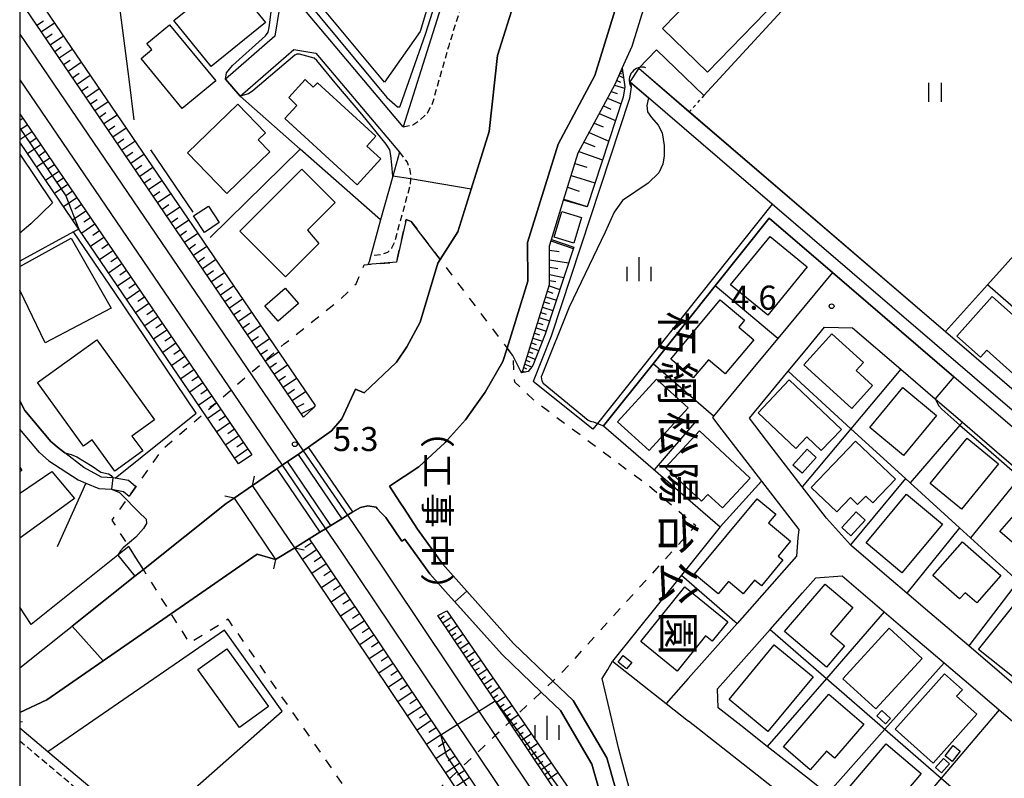
# Model space of a CAD drawing. Extents: x -4000 to -2000, y 88500 to 90000.
# Drawn here: x -4000 to -3846, y 89191 to 89309 of the extents above; entities that cross this region are included whole.
import ezdxf
from ezdxf.enums import TextEntityAlignment as Align

# ---------------------------------------------------------------- set-up
doc = ezdxf.new("R2010")
doc.units = 0
for name, pattern in [('221300', [1.5, 1, -0.5]), ('620100', [3, 1.5, -1.5]), ('630100', [1, 0.5, -0.5])]:
    doc.linetypes.add(name, pattern=pattern)
for name, color, linetype in [('2101000', 7, 'Continuous'), ('2101001', 7, 'Continuous'), ('2203000', 5, 'Continuous'), ('2203990', 5, 'Continuous'), ('2213000', 7, '221300'), ('2301000', 7, 'Continuous'), ('2401000', 7, 'Continuous'), ('3001000', 4, 'Continuous'), ('4219000', 1, 'Continuous'), ('4219990', 1, 'Continuous'), ('5101001', 4, 'Continuous'), ('5102000', 4, '510200'), ('6101110', 6, 'Continuous'), ('6101120', 6, 'Continuous'), ('6101990', 6, 'Continuous'), ('6110000', 1, '611000'), ('6130000', 3, '613000'), ('6201000', 6, '620100'), ('6301000', 3, '630100'), ('6311000', 3, 'Continuous'), ('6334000', 3, 'Continuous'), ('7102000', 6, 'Continuous'), ('7102001', 8, 'Continuous'), ('7312000', 1, 'Continuous'), ('8162000', 3, 'Continuous'), ('8181000', 7, 'Continuous'), ('999', 7, 'Continuous')]:
    doc.layers.add(name, color=color, linetype=linetype)
doc.styles.add('@PlotAnnotation', font='@MS Gothic.ttf')
doc.styles.add('PlotAnnotation', font='MS Gothic.ttf')
doc.linetypes.add('510200', pattern='A,0,-0.375,[8,dmdr.shx,S=0.375,R=0,X=0,Y=0],-0.75,[8,dmdr.shx,S=0.375,R=180,X=0,Y=0],-0.375', length=1.5)
doc.linetypes.add('611000', pattern='A,1,[3,dmdr.shx,S=0.2,R=0,X=0,Y=0],1', length=2)
doc.linetypes.add('613000', pattern='A,1,-0.75,[1,dmdr.shx,S=0.15,R=0,X=0,Y=0],-0.75,1', length=3.5)

# ---------------------------------------------------------------- blocks, each defined once
blk = doc.blocks.new('421900')
at = {"layer": '4219990'}
blk.add_arc((-0.313, 0), 0.812, 292.61986, 67.38014, dxfattribs=at)
blk = doc.blocks.new('631100')
at = {"layer": '6311000'}
for points in [[(-0.4, 0.6), (-0.4, -0.6)], [(0.4, 0.6), (0.4, -0.6)]]:
    blk.add_lwpolyline(points, dxfattribs=at)
blk = doc.blocks.new('633400')
at = {"layer": '6334000'}
for points in [[(0, -0.75), (0, 0.75)], [(-0.75, -0.75), (-0.75, 0.15)], [(0.75, -0.75), (0.75, 0.15)]]:
    blk.add_lwpolyline(points, dxfattribs=at)
blk = doc.blocks.new('731200')
at = {"layer": '7312000'}
blk.add_circle((0, 0), 0.15, dxfattribs=at)

msp = doc.modelspace()

# ---------------------------------------------------------------- linework, layer by layer
at = {"layer": '2101000', "flags": 128}
for points in [[(-3934.41, 89271.64), (-3931.67, 89275.95), (-3929.58, 89282.65), (-3926.78, 89291.65), (-3925.45, 89303.47), (-3908.4, 89357.54), (-3906.58, 89363.3), (-3900.5, 89378.85)], [(-3887.68, 89368.31), (-3891.7, 89360.44), (-3910.27, 89300.34), (-3916.01, 89289.64), (-3920.76, 89274.28), (-3920.75, 89268.27), (-3923.97, 89257.83)], [(-3906, 89301.5), (-3904.45, 89304.95), (-3887.8, 89358.86), (-3884.4, 89365.49)], [(-3920.64, 89354.29), (-3921.66, 89351.07), (-3940.18, 89292.35)], [(-3953.78, 89303.85), (-3949.81, 89299.14)], [(-3921.71, 89253.95), (-3921.48, 89254.34), (-3917.35, 89267.76), (-3917.36, 89273.77), (-3917.05, 89274.79), (-3915.15, 89280.93), (-3912.86, 89288.32), (-3907.12, 89299.02), (-3906, 89301.5)], [(-3940.77, 89288.41), (-3941.8, 89284.68), (-3943.69, 89277.83), (-3945.23, 89272.27), (-3945.5, 89271.28), (-3945.67, 89270.89)], [(-3839.64, 89240.78), (-3854.25, 89253.33), (-3873.21, 89269.61), (-3881.72, 89259.33), (-3884.62, 89255.82)], [(-3877.19, 89257.73), (-3874.43, 89261.07)], [(-3981.88, 89236.17), (-3983, 89237.14), (-3985.12, 89237.53), (-3985.45, 89237.59), (-3987.22, 89237.68), (-3989.98, 89239.18), (-3992.96, 89241.47), (-3993.84, 89242.16), (-3995.13, 89243.27), (-3999.2, 89248.08), (-4000, 89249.59)], [(-3856.43, 89249.27), (-3852.92, 89246.26), (-3846.76, 89240.97), (-3843.54, 89238.2), (-3837.45, 89232.98), (-3833.64, 89229.7), (-3829.69, 89226.31), (-3828.54, 89221.81)], [(-3891.76, 89247.19), (-3891.92, 89247), (-3890.44, 89245.07), (-3885.69, 89238.9), (-3884.29, 89237.08), (-3878.47, 89229.53), (-3878.58, 89228.22)], [(-3858, 89216.51), (-3861.62, 89219.6), (-3864.02, 89221.65), (-3870.18, 89226.9), (-3870.37, 89227.11), (-3874.11, 89231.28), (-3874.29, 89231.47), (-3877.91, 89236.18), (-3883.49, 89243.42)], [(-3995.46, 89240.24), (-3990.88, 89237.27), (-3989.68, 89236.76), (-3987.63, 89235.9), (-3985.66, 89235.8), (-3983.81, 89235.46), (-3982.93, 89234.7)], [(-3984.67, 89225.5), (-3998.23, 89214.71), (-4000, 89217.41)], [(-4000, 89207.93), (-3982.06, 89222.22), (-3980.71, 89223.29)], [(-3875.8, 89221.97), (-3871.69, 89222.27), (-3865.11, 89216.66), (-3862.56, 89214.49)], [(-3895.69, 89206.27), (-3899.14, 89202.36), (-3895.65, 89199.61)], [(-3832.37, 89199.11), (-3832.85, 89198.55), (-3837.31, 89198.87), (-3844.17, 89204.72), (-3846.78, 89206.95)], [(-3851.62, 89205.15), (-3847.21, 89201.39), (-3840.3, 89195.5), (-3839.57, 89191.28), (-3847.28, 89182.94), (-3851.18, 89178.72), (-3853.98, 89175.68)], [(-3944.32, 89151), (-3949.81, 89156.33), (-3980.58, 89182.19), (-3995.62, 89194.82), (-4000, 89198.5)], [(-3864.57, 89180.85), (-3871.27, 89186.13), (-3873.98, 89188.26), (-3877.27, 89190.86), (-3883.38, 89195.67), (-3887.52, 89198.94)]]:
    msp.add_lwpolyline(points, dxfattribs=at)
at = {"layer": '2101001', "flags": 128}
for points in [[(-3940.18, 89292.35), (-3975.66, 89334.5)], [(-3963.14, 89314.98), (-3959.52, 89310.68), (-3960.17, 89306.49), (-3967.91, 89299.81)], [(-3965.62, 89297.16), (-3957.22, 89304.41), (-3953.78, 89303.85)], [(-3967.91, 89299.81), (-3965.62, 89297.16)], [(-3949.81, 89299.14), (-3940.77, 89288.41)], [(-3934.41, 89271.64), (-3938.92, 89277.59), (-3939.73, 89277.88), (-3941.19, 89271.23), (-3945.67, 89270.89)], [(-3874.43, 89261.07), (-3870.05, 89260.97), (-3862.54, 89254.52), (-3857.18, 89249.91), (-3856.43, 89249.27)], [(-3921.71, 89253.95), (-3923.09, 89256.67), (-3923.97, 89257.83)], [(-3883.49, 89243.42), (-3886.16, 89246.9), (-3880.12, 89254.2), (-3877.19, 89257.73)], [(-3884.62, 89255.82), (-3891.76, 89247.19)], [(-3995.46, 89240.24), (-3996.91, 89241.51), (-4000, 89245.16)], [(-3981.88, 89236.17), (-3982.93, 89234.7)], [(-3878.58, 89228.22), (-3878.81, 89225.36), (-3888.09, 89214.86), (-3895.69, 89206.27)], [(-3980.71, 89223.29), (-3981.45, 89224.46), (-3982.96, 89226.86), (-3984.67, 89225.5)], [(-3887.52, 89198.94), (-3891.05, 89201.71), (-3891.11, 89204.65), (-3882.93, 89213.91), (-3877.89, 89219.62), (-3875.8, 89221.97)], [(-3846.78, 89206.95), (-3851.94, 89211.34), (-3858, 89216.51)], [(-3862.56, 89214.49), (-3855.78, 89208.71), (-3851.62, 89205.15)], [(-3881.75, 89188.66), (-3895.65, 89199.61)]]:
    msp.add_lwpolyline(points, dxfattribs=at)
at = {"layer": '2203000', "flags": 128}
for points in [[(-3957.1, 89226.66), (-3963.66, 89236.39)], [(-3966.55, 89234.42), (-3960.09, 89224.83)]]:
    msp.add_lwpolyline(points, dxfattribs=at)
at = {"layer": '2203990', "flags": 128}
for points in [[(-3963.66, 89236.39), (-3963.37, 89237.86)], [(-3966.55, 89234.42), (-3968.02, 89234.71)], [(-3957.1, 89226.66), (-3955.63, 89226.37)], [(-3960.09, 89224.83), (-3960.38, 89223.36)], [(-4000, 89199.49), (-3999.58, 89199.53)]]:
    msp.add_lwpolyline(points, dxfattribs=at)
at = {"layer": '2213000', "flags": 128}
for points in [[(-3940.18, 89292.35), (-3938.68, 89292.66), (-3937.62, 89293.35), (-3936.39, 89294.56), (-3935.59, 89296), (-3933.02, 89305.07), (-3918.55, 89350.97)], [(-3940.77, 89288.41), (-3939.56, 89286.83), (-3939.17, 89285.84), (-3939.03, 89284.92), (-3939.04, 89284.22), (-3939.06, 89283.36), (-3941.55, 89274.33), (-3941.97, 89273.4), (-3942.64, 89272.75), (-3943.59, 89272.38), (-3944.84, 89272.24), (-3945.23, 89272.27)], [(-4000, 89196.55), (-3950.82, 89155.22), (-3945.47, 89150.03), (-3941.66, 89144.57), (-3938.49, 89138.69), (-3935.98, 89131.09), (-3934.84, 89127.29), (-3934.15, 89126.09), (-3933.28, 89125.36), (-3932.09, 89124.84), (-3930.98, 89124.78), (-3930.3, 89124.93), (-3929.46, 89125.43), (-3928.86, 89127.1)]]:
    msp.add_lwpolyline(points, dxfattribs=at)
at = {"layer": '2301000', "flags": 128}
for points in [[(-4000, 89306.81), (-3955.75, 89241.8)], [(-4000, 89299.71), (-3959.05, 89239.54)], [(-3955.75, 89241.8), (-3948.88, 89231.73), (-3946.38, 89228.05), (-3928.36, 89201.18), (-3925.8, 89197.37), (-3891.46, 89146.19), (-3865.17, 89108.5), (-3848.77, 89086.14), (-3842.38, 89078.17), (-3840.5, 89075.82), (-3828.05, 89060.29), (-3823.02, 89054.72), (-3804.6, 89034.36), (-3777.24, 89007.85), (-3754.36, 88987.36), (-3741.02, 88976.42), (-3698.65, 88941.68), (-3637.21, 88891.42), (-3628.69, 88884.45), (-3614.8, 88872.98)], [(-3959.05, 89239.54), (-3952.29, 89229.63), (-3949.7, 89225.82), (-3931.75, 89199.07), (-3928.75, 89194.59), (-3894.76, 89143.94), (-3868.43, 89106.17), (-3851.95, 89083.71), (-3845.66, 89075.86), (-3843.78, 89073.52), (-3831.1, 89057.69), (-3827.95, 89054.21), (-3807.47, 89031.58), (-3779.97, 89004.92), (-3756.96, 88984.32), (-3743.55, 88973.32), (-3701.18, 88938.58), (-3640.08, 88888.6), (-3631.23, 88881.36), (-3621.08, 88872.98)]]:
    msp.add_lwpolyline(points, dxfattribs=at)
at = {"layer": '2401000', "flags": 128}
for points in [[(-3948.03, 89232.25), (-3954.92, 89242.37)], [(-3951.44, 89230.15), (-3958.22, 89240.11)], [(-3956.57, 89241.24), (-3949.74, 89231.2)], [(-3959.87, 89238.98), (-3953.15, 89229.1)]]:
    msp.add_lwpolyline(points, dxfattribs=at)
at = {"layer": '3001000', "flags": 128}
for points in [[(-3937.54, 89307.25), (-3943.1, 89299.31), (-3972.45, 89334.65), (-3963.31, 89342.12), (-3943.12, 89346.1), (-3942.55, 89342.67), (-3946.38, 89340.55), (-3943.48, 89336.63), (-3944.95, 89335.34), (-3933.48, 89320.77), (-3937.54, 89307.25)], [(-3879.93, 89314.05), (-3892.68, 89300.89), (-3899.69, 89307.68), (-3886.94, 89320.84), (-3879.93, 89314.05)], [(-3975.95, 89308.94), (-3967.45, 89315.81), (-3961.65, 89308.62), (-3970.14, 89301.76), (-3975.95, 89308.94)], [(-3976.62, 89308.27), (-3969.41, 89299.54), (-3974.63, 89295.23), (-3981.07, 89303.03), (-3979.4, 89304.4), (-3980.18, 89305.34), (-3976.62, 89308.27)], [(-3953.55, 89299.22), (-3944.46, 89290.89), (-3945.86, 89289.35), (-3943.66, 89287.34), (-3947.36, 89283.3), (-3958.66, 89293.64), (-3956.78, 89295.7), (-3958, 89296.91), (-3955.44, 89299.72), (-3954.19, 89298.53), (-3953.55, 89299.22)], [(-3967.66, 89281.97), (-3973.8, 89288.28), (-3965.99, 89295.88), (-3961.67, 89291.44), (-3962.81, 89290.34), (-3960.99, 89288.47), (-3967.66, 89281.97)], [(-3950.76, 89280.56), (-3955.09, 89276.21), (-3953.32, 89274.16), (-3958.54, 89268.94), (-3965.67, 89276.06), (-3955.96, 89285.76), (-3950.76, 89280.56)], [(-3970.54, 89279.97), (-3968.87, 89277.4), (-3971.19, 89275.89), (-3972.86, 89278.47), (-3970.54, 89279.97)], [(-3912.33, 89278.19), (-3913.57, 89274.21), (-3916.64, 89275.16), (-3915.4, 89279.15), (-3912.33, 89278.19)], [(-3889.09, 89267.72), (-3882.93, 89275.26), (-3877.14, 89270.53), (-3883.3, 89262.99), (-3889.09, 89267.72)], [(-3956.5, 89264.76), (-3959.66, 89262.03), (-3961.73, 89264.44), (-3958.57, 89267.16), (-3956.5, 89264.76)], [(-3853.79, 89259.69), (-3848.28, 89265.87), (-3836.45, 89255.31), (-3840.99, 89250.23), (-3849.13, 89257.5), (-3850.11, 89256.41), (-3853.79, 89259.69)], [(-3886.92, 89262.18), (-3887.82, 89261.09), (-3885.47, 89259.13), (-3889.92, 89253.8), (-3892.56, 89256), (-3894.92, 89253.17), (-3898.44, 89256.11), (-3890.73, 89265.36), (-3886.92, 89262.18)], [(-3870.2, 89248.39), (-3877.68, 89255.2), (-3873.28, 89260.03), (-3868.37, 89255.56), (-3869.49, 89254.32), (-3866.93, 89251.99), (-3870.2, 89248.39)], [(-3997.24, 89252.46), (-3987.97, 89259.14), (-3978.95, 89246.65), (-3982.48, 89244.1), (-3980.8, 89241.78), (-3985.16, 89238.63), (-3988.68, 89243.5), (-3990.06, 89242.51), (-3997.24, 89252.46)], [(-3895.71, 89248.48), (-3901.8, 89241.83), (-3906.73, 89246.34), (-3900.64, 89252.99), (-3895.71, 89248.48)], [(-3874.94, 89241.82), (-3877.21, 89243.97), (-3878.91, 89242.17), (-3884.78, 89247.74), (-3879.94, 89252.85), (-3871.8, 89245.14), (-3874.94, 89241.82)], [(-3856.97, 89247.33), (-3862.12, 89241.08), (-3867.38, 89245.41), (-3862.23, 89251.66), (-3856.97, 89247.33)], [(-3890.38, 89232.89), (-3892.63, 89234.99), (-3893.62, 89233.93), (-3899.26, 89239.18), (-3893.93, 89244.9), (-3886.04, 89237.55), (-3890.38, 89232.89)], [(-3866.92, 89233.69), (-3868.01, 89234.74), (-3869.28, 89233.41), (-3870.41, 89234.49), (-3872.54, 89232.26), (-3876.51, 89236.05), (-3869.58, 89243.3), (-3863.38, 89237.39), (-3866.92, 89233.69)], [(-3847.3, 89239.75), (-3853.09, 89232.69), (-3857.98, 89236.7), (-3852.2, 89243.76), (-3847.3, 89239.75)], [(-3875.72, 89240.74), (-3877.93, 89238.29), (-3879.36, 89239.58), (-3877.15, 89242.03), (-3875.72, 89240.74)], [(-3894.7, 89222.53), (-3884.93, 89234.3), (-3882.06, 89231.92), (-3883.18, 89230.56), (-3879.73, 89227.7), (-3881.66, 89225.37), (-3880.92, 89224.76), (-3884.26, 89220.73), (-3885.35, 89221.63), (-3887.12, 89219.5), (-3889.4, 89221.4), (-3891.01, 89219.47), (-3894.7, 89222.53)], [(-3856.05, 89230.34), (-3862.37, 89222.78), (-3867.96, 89227.45), (-3861.64, 89235.01), (-3856.05, 89230.34)], [(-3838.59, 89230.63), (-3842.94, 89225.6), (-3847.08, 89229.19), (-3842.73, 89234.21), (-3838.59, 89230.63)], [(-3868.09, 89230.98), (-3870.31, 89228.53), (-3871.74, 89229.82), (-3869.52, 89232.27), (-3868.09, 89230.98)], [(-3852.92, 89227.61), (-3846.94, 89222.36), (-3850.7, 89218.07), (-3852.51, 89219.66), (-3853.36, 89218.69), (-3857.54, 89222.35), (-3852.92, 89227.61)], [(-3889.52, 89215.12), (-3891.99, 89212.08), (-3893.01, 89212.9), (-3897.45, 89207.43), (-3903.12, 89212.03), (-3896.22, 89220.55), (-3889.52, 89215.12)], [(-3880.67, 89213.61), (-3874.36, 89221.01), (-3870.03, 89217.32), (-3873.5, 89213.25), (-3871.31, 89211.38), (-3874.15, 89208.05), (-3880.67, 89213.61)], [(-3838.76, 89214.59), (-3845.13, 89206.58), (-3850.4, 89210.77), (-3844.03, 89218.78), (-3838.76, 89214.59)], [(-3871.6, 89206.23), (-3864.34, 89214.14), (-3859.19, 89209.41), (-3866.45, 89201.51), (-3871.6, 89206.23)], [(-3965.7, 89198.61), (-3972.23, 89207.65), (-3967.7, 89210.92), (-3961.18, 89201.88), (-3965.7, 89198.61)], [(-3876.22, 89206.53), (-3883.27, 89197.98), (-3889.33, 89202.98), (-3882.28, 89211.52), (-3876.22, 89206.53)], [(-3904.52, 89208.77), (-3905.33, 89207.76), (-3906.65, 89208.83), (-3905.84, 89209.84), (-3904.52, 89208.77)], [(-3863.43, 89198.35), (-3855.71, 89206.98), (-3852.93, 89204.5), (-3853.83, 89203.49), (-3850.69, 89200.68), (-3857.51, 89193.06), (-3863.43, 89198.35)], [(-3868.32, 89199.12), (-3872.87, 89193.84), (-3874.15, 89194.94), (-3876.68, 89192), (-3880.86, 89195.6), (-3873.77, 89203.82), (-3868.32, 89199.12)], [(-3865.48, 89201.27), (-3864.13, 89200.01), (-3864.92, 89199.17), (-3866.27, 89200.43), (-3865.48, 89201.27)], [(-3859.35, 89191.43), (-3865.82, 89183.8), (-3871.3, 89188.44), (-3864.83, 89196.07), (-3859.35, 89191.43)], [(-3853.29, 89194.95), (-3854.53, 89193.33), (-3855.63, 89194.18), (-3854.39, 89195.8), (-3853.29, 89194.95)], [(-3854.93, 89192.94), (-3856.17, 89191.52), (-3857.15, 89192.39), (-3855.9, 89193.8), (-3854.93, 89192.94)]]:
    msp.add_lwpolyline(points, close=True, dxfattribs=at)
for points in [[(-4000, 89270.58), (-3991.98, 89274.98), (-3985.75, 89264.06), (-3996.03, 89258.65), (-4000, 89266.85)], [(-4000, 89239.22), (-3999.64, 89238.75), (-4000, 89238.5)], [(-4000, 89235.42), (-3999.87, 89235.24), (-3994.99, 89238.58), (-3991.46, 89234.33), (-4000, 89228.19)]]:
    msp.add_lwpolyline(points, dxfattribs=at)
at = {"layer": '5101001', "flags": 128}
for points in [[(-3954.92, 89242.37), (-3951.38, 89244.89), (-3949.72, 89246.8), (-3947.6, 89251.43), (-3946.26, 89250.87), (-3941.2, 89255.64), (-3939.58, 89258.04), (-3937.54, 89261.85), (-3934.78, 89271.07), (-3934.41, 89271.64), (-3931.67, 89275.95), (-3929.58, 89282.65), (-3926.78, 89291.65), (-3925.45, 89303.47), (-3908.4, 89357.54), (-3906.58, 89363.3), (-3900.5, 89378.85)], [(-3887.68, 89368.31), (-3891.7, 89360.44), (-3910.27, 89300.34), (-3916.01, 89289.64), (-3920.76, 89274.28), (-3920.75, 89268.27), (-3923.97, 89257.83), (-3924.62, 89255.71), (-3927.36, 89250.97), (-3928.94, 89248.75)], [(-3903.43, 89301.49), (-3904.82, 89299.39)], [(-3903.43, 89301.49), (-3895.53, 89294.71), (-3855.59, 89260.41), (-3837.17, 89244.59), (-3833.72, 89241.63)], [(-3838.54, 89242.48), (-3882.59, 89280.3), (-3901.89, 89296.88), (-3904.69, 89299.28), (-3904.82, 89299.39)], [(-3928.94, 89248.75), (-3930.45, 89246.64), (-3933.26, 89243.49), (-3933.64, 89243.07), (-3937.73, 89239.28), (-3942.31, 89236.28), (-3940.6, 89233.65)], [(-3954.92, 89242.37), (-3955.75, 89241.8), (-3956.57, 89241.24)], [(-3958.22, 89240.11), (-3959.05, 89239.54), (-3959.87, 89238.98)], [(-3958.22, 89240.11), (-3956.57, 89241.24)], [(-3963.66, 89236.39), (-3959.87, 89238.98)], [(-3963.66, 89236.39), (-3966.55, 89234.42)], [(-4000, 89207.93), (-3982.06, 89222.22), (-3980.71, 89223.29), (-3967.8, 89233.57), (-3966.55, 89234.42)], [(-3940.6, 89233.65), (-3940.13, 89232.94)], [(-3948.03, 89232.25), (-3948.88, 89231.73), (-3949.74, 89231.2)], [(-3944.23, 89232.81), (-3944.41, 89233), (-3945.71, 89233.22), (-3946.84, 89232.96), (-3948.03, 89232.25)], [(-3944.23, 89232.81), (-3943.61, 89232.14)], [(-3940.39, 89227.68), (-3942.9, 89231.39), (-3943.61, 89232.14)], [(-3940.13, 89232.94), (-3937.94, 89229.56), (-3934.06, 89224.16), (-3930.23, 89219.88), (-3922.94, 89211.73), (-3916.81, 89205.86), (-3913.67, 89202.85), (-3908.4, 89193.9), (-3905.49, 89183.65), (-3897.53, 89173.57), (-3889.28, 89160.46), (-3880.69, 89146.79)], [(-3949.74, 89231.2), (-3951.44, 89230.15)], [(-3953.15, 89229.1), (-3954.85, 89228.05), (-3957.1, 89226.66)], [(-3951.44, 89230.15), (-3952.29, 89229.63), (-3953.15, 89229.1)], [(-3838.46, 89084.83), (-3839.03, 89086.12), (-3839.35, 89087.24), (-3839.52, 89088.72), (-3840.06, 89090.25), (-3841.45, 89092.66), (-3873.21, 89131.3), (-3882.79, 89145.42), (-3899.64, 89172.24), (-3907.76, 89182.48), (-3910.72, 89192.91), (-3915.65, 89201.29), (-3918.63, 89204.14), (-3924.74, 89209.99), (-3933.14, 89219.38), (-3936.01, 89222.59), (-3939.89, 89228), (-3940.39, 89227.68)], [(-3957.1, 89226.66), (-3960.09, 89224.83)], [(-3960.09, 89224.83), (-3962.95, 89225.67), (-3987, 89209.01), (-3995.77, 89202.93), (-4000, 89200.96)]]:
    msp.add_lwpolyline(points, dxfattribs=at)
at = {"layer": '5102000', "flags": 128}
msp.add_lwpolyline([(-3982.13, 89293.45), (-3982.91, 89299.81), (-3984.77, 89314.25), (-3985.01, 89318.66), (-3984.53, 89321.28), (-3983.52, 89324.78), (-3982.07, 89327.82), (-3981.19, 89329.66), (-3979.66, 89332.04)], dxfattribs=at)
at = {"layer": '6101110', "flags": 128}
for points in [[(-3955.7, 89247.07), (-4000, 89312.15)], [(-3915.15, 89280.93), (-3912.86, 89288.32), (-3907.12, 89299.02), (-3906, 89301.5)], [(-4000, 89294.37), (-3963.78, 89241.16)], [(-3921.71, 89253.95), (-3921.48, 89254.34), (-3917.35, 89267.76), (-3917.36, 89273.77), (-3917.05, 89274.79)], [(-3954.85, 89228.05), (-3952.19, 89224.14), (-3934.3, 89197.47), (-3930.96, 89192.5), (-3897.24, 89142.24), (-3870.87, 89104.43), (-3855.86, 89083.97)], [(-3914.57, 89186.02), (-3923.59, 89199.46), (-3925.81, 89202.77), (-3934.75, 89216.09)]]:
    msp.add_lwpolyline(points, dxfattribs=at)
at = {"layer": '6101120', "flags": 128}
for points in [[(-4000, 89316.55), (-3953.92, 89248.89), (-3954.18, 89248.49), (-3955.7, 89247.07)], [(-3906, 89301.5), (-3905.61, 89298.6), (-3905.84, 89296.99), (-3911.47, 89279.89), (-3915.15, 89280.93)], [(-3963.78, 89241.16), (-3965.84, 89239.75), (-3990.79, 89276.4), (-4000, 89289.94)], [(-3917.05, 89274.79), (-3913.55, 89273.59), (-3918.02, 89260.01), (-3919.96, 89255.13), (-3920.67, 89254.19), (-3921.71, 89253.95)], [(-3855.86, 89083.97), (-3857.46, 89083.73), (-3860.11, 89083.34), (-3916.16, 89165.63), (-3932.93, 89190.64), (-3957.09, 89226.66), (-3954.85, 89228.05)], [(-3934.75, 89216.09), (-3933.37, 89216.83), (-3922.28, 89200.7), (-3913.43, 89187.81), (-3914.11, 89186.75), (-3914.57, 89186.02)]]:
    msp.add_lwpolyline(points, dxfattribs=at)
at = {"layer": '6101990', "flags": 128}
for points in [[(-3997.32, 89308.22), (-3996.3, 89308.91)], [(-3996.63, 89307.19), (-3994.58, 89308.59)], [(-3995.93, 89306.17), (-3994.91, 89306.87)], [(-3995.23, 89305.15), (-3993.18, 89306.54)], [(-3994.54, 89304.12), (-3993.51, 89304.82)], [(-3993.84, 89303.1), (-3991.79, 89304.49)], [(-3993.14, 89302.07), (-3992.12, 89302.77)], [(-3992.44, 89301.05), (-3990.4, 89302.44)], [(-3991.75, 89300.02), (-3990.72, 89300.72)], [(-3991.05, 89299), (-3989, 89300.4)], [(-3906.52, 89300.35), (-3905.8, 89300.02)], [(-3906.36, 89300.71), (-3906.11, 89300.6)], [(-3906.2, 89301.07), (-3905.93, 89300.95)], [(-3990.35, 89297.98), (-3989.33, 89298.67)], [(-3989.65, 89296.95), (-3987.6, 89298.35)], [(-3907.2, 89298.87), (-3905.64, 89298.4)], [(-3906.86, 89299.61), (-3906.26, 89299.34)], [(-3988.96, 89295.93), (-3987.93, 89296.62)], [(-3908.28, 89296.85), (-3906.18, 89295.95)], [(-3907.74, 89297.86), (-3906.77, 89297.57)], [(-3988.26, 89294.9), (-3986.21, 89296.3)], [(-3908.94, 89295.63), (-3907.78, 89295.13)], [(-3999.51, 89293.65), (-4000, 89293.32)], [(-3987.56, 89293.88), (-3986.54, 89294.57)], [(-3986.86, 89292.85), (-3984.81, 89294.25)], [(-3909.59, 89294.41), (-3907.05, 89293.32)], [(-3998.81, 89292.62), (-3999.84, 89291.92)], [(-3986.16, 89291.82), (-3985.14, 89292.52)], [(-3985.47, 89290.8), (-3983.41, 89292.2)], [(-3910.38, 89292.94), (-3908.98, 89292.33)], [(-3998.11, 89291.59), (-4000, 89290.3)], [(-3997.4, 89290.56), (-3998.43, 89289.85)], [(-3984.77, 89289.77), (-3983.74, 89290.47)], [(-3911.18, 89291.46), (-3908.1, 89290.14)], [(-3996.7, 89289.52), (-3998.76, 89288.12)], [(-3984.07, 89288.75), (-3982.02, 89290.14)], [(-3911.97, 89289.98), (-3910.29, 89289.27)], [(-3995.3, 89287.46), (-3997.36, 89286.06)], [(-3996, 89288.49), (-3997.03, 89287.79)], [(-3983.37, 89287.72), (-3982.35, 89288.42)], [(-3982.67, 89286.69), (-3980.62, 89288.09)], [(-3912.76, 89288.51), (-3909.06, 89287.22)], [(-3994.59, 89286.43), (-3995.62, 89285.73)], [(-3981.97, 89285.67), (-3980.95, 89286.37)], [(-3981.28, 89284.64), (-3979.22, 89286.04)], [(-3913.38, 89286.65), (-3911.51, 89286.04)], [(-3993.89, 89285.4), (-3995.95, 89283.99)], [(-3993.19, 89284.36), (-3994.22, 89283.66)], [(-3980.58, 89283.62), (-3979.55, 89284.31)], [(-3913.96, 89284.78), (-3910.25, 89283.59)], [(-3992.49, 89283.33), (-3994.55, 89281.93)], [(-3979.88, 89282.59), (-3977.82, 89283.99)], [(-3914.53, 89282.92), (-3912.7, 89282.33)], [(-3991.08, 89281.27), (-3993.14, 89279.86)], [(-3991.78, 89282.3), (-3992.82, 89281.6)], [(-3979.18, 89281.56), (-3978.15, 89282.26)], [(-3978.48, 89280.54), (-3976.43, 89281.93)], [(-3990.38, 89280.24), (-3991.41, 89279.53)], [(-3977.78, 89279.51), (-3976.75, 89280.21)], [(-3977.08, 89278.48), (-3975.03, 89279.88)], [(-3915.11, 89281.06), (-3911.47, 89279.9)], [(-3989.68, 89279.2), (-3991.74, 89277.8)], [(-3988.97, 89278.17), (-3990.01, 89277.47)], [(-3976.38, 89277.45), (-3975.35, 89278.15)], [(-3988.27, 89277.14), (-3990.33, 89275.74)], [(-3975.68, 89276.43), (-3973.63, 89277.83)], [(-3986.87, 89275.08), (-3988.93, 89273.67)], [(-3987.57, 89276.11), (-3988.6, 89275.41)], [(-3974.98, 89275.4), (-3973.96, 89276.1)], [(-3974.28, 89274.37), (-3972.23, 89275.77)], [(-3986.16, 89274.05), (-3987.2, 89273.34)], [(-3973.58, 89273.34), (-3972.56, 89274.04)], [(-3972.88, 89272.31), (-3970.83, 89273.71)], [(-3917.12, 89274.57), (-3913.63, 89273.35)], [(-3985.46, 89273.01), (-3987.53, 89271.61)], [(-3972.18, 89271.29), (-3971.16, 89271.99)], [(-3917.36, 89273.1), (-3915.86, 89272.88)], [(-3984.06, 89270.95), (-3986.12, 89269.54)], [(-3984.76, 89271.98), (-3985.79, 89271.28)], [(-3971.48, 89270.26), (-3969.43, 89271.66)], [(-3917.36, 89271.58), (-3914.37, 89271.11)], [(-3983.35, 89269.92), (-3984.39, 89269.21)], [(-3970.78, 89269.23), (-3969.76, 89269.93)], [(-3970.08, 89268.2), (-3968.03, 89269.6)], [(-3917.35, 89270.44), (-3916.04, 89270.23)], [(-3917.35, 89269.3), (-3915.11, 89268.85)], [(-3982.65, 89268.89), (-3984.72, 89267.48)], [(-3981.95, 89267.85), (-3982.98, 89267.15)], [(-3969.38, 89267.17), (-3968.35, 89267.87)], [(-3968.68, 89266.14), (-3966.63, 89267.54)], [(-3917.42, 89267.52), (-3915.72, 89266.98)], [(-3917.35, 89268.4), (-3916.37, 89268.21)], [(-3981.25, 89266.82), (-3983.31, 89265.42)], [(-3917.94, 89265.85), (-3916.27, 89265.32)], [(-3917.68, 89266.69), (-3916.84, 89266.42)], [(-3979.84, 89264.76), (-3981.91, 89263.35)], [(-3980.54, 89265.79), (-3981.58, 89265.09)], [(-3967.98, 89265.11), (-3966.95, 89265.81)], [(-3967.28, 89264.09), (-3965.22, 89265.49)], [(-3918.19, 89265.03), (-3917.36, 89264.77)], [(-3979.14, 89263.73), (-3980.17, 89263.02)], [(-3966.58, 89263.06), (-3965.55, 89263.76)], [(-3965.88, 89262.03), (-3963.82, 89263.43)], [(-3918.69, 89263.4), (-3917.88, 89263.14)], [(-3918.44, 89264.22), (-3916.81, 89263.69)], [(-3978.44, 89262.69), (-3980.5, 89261.29)], [(-3977.74, 89261.66), (-3978.77, 89260.96)], [(-3965.18, 89261), (-3964.15, 89261.7)], [(-3964.48, 89259.97), (-3962.42, 89261.37)], [(-3919.19, 89261.77), (-3918.4, 89261.52)], [(-3918.95, 89262.58), (-3917.34, 89262.07)], [(-3977.03, 89260.63), (-3979.1, 89259.23)], [(-3919.68, 89260.18), (-3918.92, 89259.92)], [(-3919.44, 89260.97), (-3917.87, 89260.47)], [(-3975.63, 89258.57), (-3977.69, 89257.16)], [(-3976.33, 89259.6), (-3977.36, 89258.9)], [(-3963.78, 89258.94), (-3962.75, 89259.64)], [(-3963.08, 89257.91), (-3961.02, 89259.31)], [(-3920.15, 89258.66), (-3919.45, 89258.41)], [(-3919.92, 89259.39), (-3918.46, 89258.89)], [(-3974.93, 89257.53), (-3975.96, 89256.83)], [(-3962.38, 89256.88), (-3961.35, 89257.58)], [(-3961.67, 89255.85), (-3959.61, 89257.25)], [(-3920.59, 89257.24), (-3919.94, 89257.01)], [(-3920.38, 89257.92), (-3919.04, 89257.45)], [(-3974.22, 89256.5), (-3976.29, 89255.1)], [(-3973.52, 89255.47), (-3974.55, 89254.77)], [(-3960.97, 89254.82), (-3959.94, 89255.52)], [(-3960.27, 89253.79), (-3958.21, 89255.19)], [(-3921.18, 89255.31), (-3920.14, 89254.89)], [(-3920.99, 89255.94), (-3920.41, 89255.7)], [(-3920.8, 89256.56), (-3919.57, 89256.11)], [(-3972.82, 89254.44), (-3974.88, 89253.03)], [(-3921.53, 89254.25), (-3921.13, 89254.08)], [(-3921.35, 89254.78), (-3920.95, 89254.61)], [(-3971.41, 89252.38), (-3973.48, 89250.97)], [(-3972.12, 89253.41), (-3973.15, 89252.7)], [(-3959.57, 89252.76), (-3958.54, 89253.46)], [(-3958.87, 89251.73), (-3956.81, 89253.13)], [(-3970.71, 89251.34), (-3971.74, 89250.64)], [(-3958.17, 89250.69), (-3957.14, 89251.4)], [(-3957.47, 89249.66), (-3955.4, 89251.07)], [(-3970.01, 89250.31), (-3972.07, 89248.91)], [(-3969.31, 89249.28), (-3970.34, 89248.58)], [(-3956.76, 89248.63), (-3955.64, 89249.2)], [(-3968.6, 89248.25), (-3970.67, 89246.84)], [(-3956.06, 89247.6), (-3954.15, 89248.54)], [(-3967.2, 89246.18), (-3969.26, 89244.78)], [(-3967.9, 89247.22), (-3968.93, 89246.51)], [(-3966.5, 89245.15), (-3967.53, 89244.45)], [(-3965.79, 89244.12), (-3967.86, 89242.72)], [(-3965.09, 89243.09), (-3966.12, 89242.39)], [(-3964.39, 89242.06), (-3966.45, 89240.65)], [(-3953.69, 89226.34), (-3955.89, 89224.86)], [(-3954.44, 89227.44), (-3955.53, 89226.7)], [(-3952.94, 89225.24), (-3954.04, 89224.49)], [(-3952.19, 89224.14), (-3954.4, 89222.64)], [(-3951.44, 89223.02), (-3952.55, 89222.28)], [(-3950.7, 89221.91), (-3952.92, 89220.42)], [(-3949.95, 89220.8), (-3951.06, 89220.06)], [(-3949.21, 89219.69), (-3951.43, 89218.2)], [(-3948.46, 89218.58), (-3949.57, 89217.84)], [(-3947.72, 89217.47), (-3949.94, 89215.98)], [(-3946.23, 89215.25), (-3948.45, 89213.76)], [(-3946.97, 89216.36), (-3948.08, 89215.62)], [(-3934.41, 89215.58), (-3933.76, 89216.02)], [(-3933.97, 89214.93), (-3932.68, 89215.82)], [(-3945.48, 89214.14), (-3946.59, 89213.4)], [(-3933.53, 89214.27), (-3932.87, 89214.71)], [(-3933.09, 89213.61), (-3931.77, 89214.5)], [(-3944.74, 89213.03), (-3946.96, 89211.54)], [(-3932.64, 89212.94), (-3931.98, 89213.39)], [(-3932.19, 89212.27), (-3930.86, 89213.18)], [(-3943.25, 89210.81), (-3945.47, 89209.32)], [(-3943.99, 89211.92), (-3945.1, 89211.17)], [(-3931.74, 89211.6), (-3931.07, 89212.05)], [(-3931.28, 89210.93), (-3929.94, 89211.84)], [(-3930.83, 89210.24), (-3930.15, 89210.7)], [(-3942.5, 89209.7), (-3943.61, 89208.95)], [(-3930.37, 89209.56), (-3929.01, 89210.48)], [(-3929.91, 89208.87), (-3929.22, 89209.34)], [(-3929.44, 89208.18), (-3928.07, 89209.12)], [(-3941.75, 89208.59), (-3943.98, 89207.1)], [(-3941.01, 89207.48), (-3942.12, 89206.73)], [(-3928.98, 89207.49), (-3928.28, 89207.95)], [(-3928.51, 89206.79), (-3927.12, 89207.73)], [(-3940.26, 89206.36), (-3942.49, 89204.87)], [(-3928.03, 89206.08), (-3927.34, 89206.56)], [(-3927.56, 89205.38), (-3926.16, 89206.33)], [(-3939.52, 89205.25), (-3940.63, 89204.51)], [(-3927.08, 89204.67), (-3926.38, 89205.15)], [(-3926.61, 89203.95), (-3925.18, 89204.92)], [(-3938.77, 89204.14), (-3941, 89202.65)], [(-3938.03, 89203.03), (-3939.14, 89202.29)], [(-3926.12, 89203.23), (-3925.41, 89203.72)], [(-3925.64, 89202.51), (-3924.2, 89203.49)], [(-3937.28, 89201.92), (-3939.5, 89200.43)], [(-3925.15, 89201.78), (-3924.43, 89202.27)], [(-3924.66, 89201.06), (-3923.21, 89202.04)], [(-3936.54, 89200.81), (-3937.65, 89200.06)], [(-3924.17, 89200.33), (-3923.44, 89200.82)], [(-3923.68, 89199.6), (-3922.21, 89200.59)], [(-3935.79, 89199.7), (-3938.01, 89198.21)], [(-3935.05, 89198.59), (-3936.16, 89197.84)], [(-3923.19, 89198.86), (-3922.45, 89199.36)], [(-3922.69, 89198.12), (-3921.21, 89199.13)], [(-3934.3, 89197.48), (-3936.52, 89195.98)], [(-3922.19, 89197.38), (-3921.45, 89197.89)], [(-3921.69, 89196.64), (-3920.19, 89197.65)], [(-3932.81, 89195.25), (-3935.03, 89193.76)], [(-3933.55, 89196.36), (-3934.67, 89195.62)], [(-3921.19, 89195.88), (-3920.43, 89196.39)], [(-3920.68, 89195.13), (-3919.17, 89196.16)], [(-3932.06, 89194.14), (-3933.17, 89193.4)], [(-3920.17, 89194.37), (-3919.41, 89194.89)], [(-3919.66, 89193.61), (-3918.13, 89194.65)], [(-3931.32, 89193.03), (-3933.54, 89191.54)], [(-3919.15, 89192.84), (-3918.38, 89193.36)], [(-3918.63, 89192.07), (-3917.08, 89193.12)], [(-3929.83, 89190.81), (-3932.05, 89189.32)], [(-3930.57, 89191.92), (-3931.68, 89191.17)], [(-3918.11, 89191.29), (-3917.33, 89191.82)], [(-3917.59, 89190.51), (-3916.02, 89191.58)]]:
    msp.add_lwpolyline(points, dxfattribs=at)
at = {"layer": '6110000', "flags": 128}
for points in [[(-3954.92, 89242.37), (-3951.38, 89244.89), (-3949.72, 89246.8), (-3947.6, 89251.43), (-3946.26, 89250.87), (-3941.2, 89255.64), (-3939.58, 89258.04), (-3937.54, 89261.85), (-3934.78, 89271.07), (-3934.41, 89271.64), (-3931.67, 89275.95), (-3929.58, 89282.65), (-3926.78, 89291.65), (-3925.45, 89303.47), (-3908.4, 89357.54), (-3906.58, 89363.3), (-3900.5, 89378.85)], [(-3887.68, 89368.31), (-3891.7, 89360.44), (-3910.27, 89300.34), (-3916.01, 89289.64), (-3920.76, 89274.28), (-3920.75, 89268.27), (-3923.97, 89257.83), (-3924.62, 89255.71), (-3927.36, 89250.97), (-3928.94, 89248.75)], [(-3900.64, 89304.38), (-3893.25, 89297.25), (-3870.21, 89322.32)], [(-3814.35, 89306.11), (-3822.96, 89296.57), (-3829.58, 89289.23), (-3840.25, 89277.4), (-3849, 89267.71), (-3855.59, 89260.41)], [(-3903.43, 89301.49), (-3837.17, 89244.59)], [(-3838.54, 89242.48), (-3882.59, 89280.3), (-3901.89, 89296.88), (-3904.69, 89299.28), (-3904.82, 89299.39)], [(-3873.21, 89269.61), (-3883.07, 89278.11), (-3891.49, 89267.53), (-3901.17, 89255.39), (-3908.9, 89245.68), (-3890.71, 89229.95), (-3896.76, 89222.38), (-3907.49, 89208.96)], [(-3985.12, 89237.53), (-3972.48, 89247.68), (-3985.14, 89266.51), (-3991.58, 89275.99), (-4000, 89271.41)], [(-3839.64, 89240.78), (-3854.25, 89253.33), (-3873.21, 89269.61)], [(-4000, 89249.59), (-3999.2, 89248.08), (-3995.13, 89243.27), (-3993.84, 89242.16), (-3992.96, 89241.47)], [(-3928.94, 89248.75), (-3930.45, 89246.64), (-3933.26, 89243.49), (-3933.64, 89243.07), (-3937.73, 89239.28), (-3942.31, 89236.28), (-3940.6, 89233.65)], [(-3958.22, 89240.11), (-3956.57, 89241.24)], [(-3963.66, 89236.39), (-3959.87, 89238.98)], [(-4000, 89207.93), (-3982.06, 89222.22), (-3980.71, 89223.29), (-3967.8, 89233.57), (-3966.55, 89234.42)], [(-3944.23, 89232.81), (-3944.41, 89233), (-3945.71, 89233.22), (-3946.84, 89232.96), (-3948.03, 89232.25)], [(-3940.39, 89227.68), (-3942.9, 89231.39), (-3943.61, 89232.14)], [(-3940.13, 89232.94), (-3937.94, 89229.56), (-3934.06, 89224.16), (-3930.23, 89219.88), (-3922.94, 89211.73), (-3916.81, 89205.86), (-3913.67, 89202.85), (-3908.4, 89193.9), (-3905.49, 89183.65), (-3897.53, 89173.57), (-3889.28, 89160.46), (-3880.69, 89146.79)], [(-3949.74, 89231.2), (-3951.44, 89230.15)], [(-3953.15, 89229.1), (-3954.85, 89228.05), (-3957.1, 89226.66)], [(-3838.46, 89084.83), (-3839.03, 89086.12), (-3839.35, 89087.24), (-3839.52, 89088.72), (-3840.06, 89090.25), (-3841.45, 89092.66), (-3873.21, 89131.3), (-3882.79, 89145.42), (-3899.64, 89172.24), (-3907.76, 89182.48), (-3910.72, 89192.91), (-3915.65, 89201.29), (-3918.63, 89204.14), (-3924.74, 89209.99), (-3933.14, 89219.38), (-3936.01, 89222.59), (-3939.89, 89228), (-3940.39, 89227.68)], [(-3960.09, 89224.83), (-3962.95, 89225.67), (-3987, 89209.01), (-3995.77, 89202.93), (-4000, 89200.96)], [(-3980.58, 89182.19), (-3959.06, 89201.15)]]:
    msp.add_lwpolyline(points, dxfattribs=at)
at = {"layer": '6130000', "flags": 128}
for points in [[(-3940.18, 89292.35), (-3975.66, 89334.5)], [(-3963.14, 89314.98), (-3959.52, 89310.68), (-3960.17, 89306.49), (-3967.91, 89299.81)], [(-3965.62, 89297.16), (-3957.22, 89304.41), (-3953.78, 89303.85)], [(-3949.81, 89299.14), (-3940.77, 89288.41)], [(-3904.69, 89299.28), (-3904.6, 89298.6), (-3904.86, 89296.76), (-3917.08, 89259.67), (-3919.88, 89252.62)], [(-3943.69, 89277.83), (-3956.22, 89288.87), (-3965.62, 89297.16)], [(-4000, 89288.1), (-3994.86, 89280.47), (-3998.28, 89277.23), (-4000, 89275.75)], [(-3972.94, 89279.02), (-3979.55, 89288.76)], [(-3956.22, 89288.87), (-3970.26, 89275.07)], [(-3882.59, 89280.3), (-3909.87, 89246.06), (-3910.58, 89245.17), (-3919.88, 89252.62)], [(-3881.72, 89259.33), (-3891.49, 89267.53)], [(-3831.88, 89252.75), (-3840.13, 89259.96), (-3849, 89267.71)], [(-3874.43, 89261.07), (-3870.05, 89260.97), (-3862.54, 89254.52), (-3857.18, 89249.91), (-3856.43, 89249.27)], [(-3883.49, 89243.42), (-3886.16, 89246.9), (-3880.12, 89254.2), (-3877.19, 89257.73)], [(-3891.76, 89247.19), (-3901.17, 89255.39)], [(-3884.62, 89255.82), (-3891.76, 89247.19)], [(-3880.12, 89254.2), (-3870.31, 89245.24), (-3861.83, 89237.49), (-3861.09, 89236.81), (-3853.39, 89229.79), (-3851.69, 89228.23), (-3844.25, 89221.43), (-3842, 89219.38), (-3836.16, 89214.04), (-3831.63, 89209.91), (-3826.86, 89205.55)], [(-3862.54, 89254.52), (-3870.31, 89245.24), (-3877.91, 89236.18)], [(-3894.71, 89246.16), (-3900.99, 89238.84)], [(-3852.92, 89246.26), (-3853.31, 89245.81), (-3861.09, 89236.81)], [(-3995.46, 89240.24), (-3996.91, 89241.51), (-4000, 89245.16)], [(-3843.54, 89238.2), (-3843.96, 89237.69), (-3851.69, 89228.23)], [(-3989.68, 89236.76), (-3994.14, 89226.82)], [(-3884.29, 89237.08), (-3890.71, 89229.95)], [(-3861.83, 89237.49), (-3870.37, 89227.11)], [(-3853.39, 89229.79), (-3861.62, 89219.6)], [(-3878.58, 89228.22), (-3878.81, 89225.36), (-3888.09, 89214.86), (-3895.69, 89206.27)], [(-3982.96, 89226.86), (-3984.67, 89225.5)], [(-3896.76, 89222.38), (-3888.09, 89214.86)], [(-3887.52, 89198.94), (-3891.05, 89201.71), (-3891.11, 89204.65), (-3882.93, 89213.91), (-3877.89, 89219.62), (-3875.8, 89221.97)], [(-3844.05, 89221.69), (-3844.25, 89221.43), (-3851.94, 89211.34)], [(-3865.11, 89216.66), (-3874.15, 89206.28), (-3883.38, 89195.67)], [(-3846.78, 89206.95), (-3851.94, 89211.34), (-3858, 89216.51)], [(-3959.06, 89201.15), (-3968.05, 89213.82), (-3995.62, 89194.82)], [(-3882.93, 89213.91), (-3856.23, 89190.72), (-3847.28, 89182.94)], [(-3862.56, 89214.49), (-3855.78, 89208.71), (-3851.62, 89205.15)], [(-3897.53, 89173.57), (-3897.6, 89173.69), (-3902.34, 89182.11), (-3904.73, 89188.42), (-3906.54, 89195.26), (-3909.14, 89206.24), (-3908.27, 89207.67), (-3907.49, 89208.96), (-3899.14, 89202.36)], [(-3855.78, 89208.71), (-3865.01, 89198.34), (-3873.98, 89188.26)], [(-3847.21, 89201.39), (-3856.23, 89190.72), (-3864.57, 89180.85)], [(-3881.75, 89188.66), (-3895.65, 89199.61)]]:
    msp.add_lwpolyline(points, dxfattribs=at)
at = {"layer": '6201000', "flags": 128}
msp.add_lwpolyline([(-3938.92, 89277.59), (-3934.41, 89271.63), (-3923.97, 89257.83), (-3923.09, 89256.67), (-3922.81, 89252.57), (-3919.74, 89249.65), (-3901.93, 89236.4), (-3894.53, 89230.14), (-3915.47, 89207.13), (-3916.81, 89205.86), (-3918.63, 89204.14), (-3922.28, 89200.7), (-3923.45, 89199.59), (-3923.59, 89199.46), (-3925.8, 89197.37), (-3928.75, 89194.59), (-3930.96, 89192.5), (-3931.74, 89191.76), (-3932.93, 89190.64), (-3943.36, 89180.79), (-3967.48, 89215.5), (-3973.48, 89211.79), (-3976.36, 89216.38), (-3980.71, 89223.29), (-3981.45, 89224.46), (-3983.18, 89227.22), (-3985.56, 89231), (-3983.31, 89234.16), (-3977.66, 89242.09), (-3971.23, 89247.66), (-3969.33, 89249.31), (-3967.04, 89251.29), (-3964, 89253.92), (-3961.71, 89255.9), (-3959.81, 89257.54), (-3958.73, 89258.48), (-3949.96, 89265.44), (-3947.53, 89267.85), (-3946.24, 89270.84), (-3941.19, 89271.23), (-3939.73, 89277.88), (-3938.92, 89277.59)], dxfattribs=at)
at = {"layer": '6301000', "flags": 128}
msp.add_lwpolyline([(-3893.25, 89297.25), (-3895.53, 89294.71)], dxfattribs=at)
at = {"layer": '7102000', "flags": 128}
for points in [[(-3967.91, 89299.81), (-3967.73, 89300.79), (-3966.81, 89301.94), (-3961.66, 89306.55), (-3961.22, 89307.13), (-3961.06, 89307.85), (-3960.79, 89310.3), (-3960.97, 89310.95), (-3961.29, 89311.38), (-3968.09, 89319.1), (-3976.67, 89329.99), (-3977.16, 89330.15), (-3978.11, 89330.17), (-3979.41, 89329.86), (-3980.29, 89329.26), (-3982.07, 89327.82), (-3981.69, 89329.75), (-3981.43, 89332.58), (-3981.7, 89333.96), (-3982.23, 89334.95), (-3990.48, 89344.92), (-3999.23, 89356.4), (-3999.87, 89356.63), (-4000, 89356.6)], [(-3974.53, 89335.41), (-3963.35, 89321.84), (-3942.72, 89296.95), (-3941.07, 89295.49), (-3940.72, 89295.49), (-3940.57, 89295.75), (-3936.68, 89306.8), (-3930.97, 89324.83), (-3925.23, 89343.23), (-3924.24, 89347.01), (-3923.8, 89350.7)], [(-3900.64, 89304.38), (-3903.43, 89301.49), (-3904.82, 89299.39)], [(-3941.8, 89284.68), (-3941.95, 89286.41), (-3942.1, 89287.87), (-3942.23, 89288.77), (-3942.81, 89289.63), (-3946.61, 89294.35), (-3950.52, 89298.92), (-3953.65, 89302.73), (-3954.04, 89303.06), (-3956.33, 89303.71), (-3956.76, 89303.69), (-3957.09, 89303.56), (-3963.61, 89297.95), (-3964.28, 89297.48), (-3965.62, 89297.16)], [(-3901.89, 89296.88), (-3902.17, 89295.68), (-3902.03, 89294.69), (-3901.44, 89293.8), (-3900.4, 89292.62), (-3899.78, 89291.41), (-3899.44, 89289.42), (-3899.44, 89287.83), (-3899.64, 89286.51), (-3900.31, 89285.17), (-3901.96, 89283.57), (-3905.94, 89280.84), (-3907.28, 89279.03), (-3908.67, 89275.94), (-3914.27, 89264.22), (-3918.49, 89253.7), (-3918.64, 89253.32), (-3918.56, 89252.74), (-3918.35, 89252.35), (-3911.29, 89246.57), (-3911.01, 89246.42), (-3910.48, 89246.3), (-3909.87, 89246.06), (-3908.9, 89245.68)], [(-3990.79, 89276.4), (-3991.58, 89275.99)], [(-3857.18, 89249.91), (-3856.6, 89248.83), (-3856.16, 89248.3), (-3853.31, 89245.81), (-3849.26, 89242.29), (-3843.96, 89237.69), (-3839.95, 89234.22), (-3834, 89229.25), (-3830.09, 89225.98), (-3829.8, 89225.5), (-3829.41, 89224.49), (-3828.65, 89220.8), (-3827.44, 89215.74), (-3826.89, 89213.45), (-3825.94, 89209.23), (-3825.94, 89208.48), (-3826.29, 89207.26), (-3826.65, 89206.37), (-3826.86, 89205.55)], [(-3992.96, 89241.47), (-3991.95, 89241.2), (-3991.1, 89240.85), (-3988.71, 89239.38), (-3987.33, 89238.49), (-3986.17, 89238.18), (-3985.74, 89237.95), (-3985.45, 89237.59)], [(-3985.66, 89235.8), (-3984.43, 89235.27), (-3984.1, 89234.97), (-3981.41, 89232.23), (-3980.27, 89231.15), (-3980.2, 89230.47), (-3980.67, 89229.67), (-3981.87, 89228.34), (-3983.85, 89226.64), (-3984.29, 89226.18), (-3984.67, 89225.5)], [(-3932.1, 89218.22), (-3930.23, 89219.88)], [(-3934.3, 89197.48), (-3931.75, 89199.07), (-3928.36, 89201.18), (-3925.81, 89202.77)]]:
    msp.add_lwpolyline(points, dxfattribs=at)
at = {"layer": '7102001', "flags": 128}
for points in [[(-3930.23, 89219.88), (-3934.06, 89224.16), (-3937.94, 89229.56), (-3940.13, 89232.94), (-3940.6, 89233.65), (-3942.31, 89236.28), (-3937.73, 89239.28), (-3933.64, 89243.07), (-3933.26, 89243.49), (-3930.45, 89246.64), (-3928.94, 89248.75), (-3927.36, 89250.97), (-3924.62, 89255.71), (-3923.97, 89257.83), (-3920.75, 89268.27), (-3920.76, 89274.28), (-3916.01, 89289.64), (-3910.27, 89300.34), (-3891.7, 89360.44), (-3887.68, 89368.31), (-3883.09, 89373.43), (-3879.87, 89376.73), (-3879.31, 89377.3), (-3796.54, 89461.99)], [(-3905.49, 89183.65), (-3908.4, 89193.9), (-3913.67, 89202.85), (-3916.81, 89205.86), (-3922.94, 89211.73), (-3930.23, 89219.88), (-3934.06, 89224.16), (-3937.94, 89229.56), (-3940.13, 89232.94), (-3940.6, 89233.65), (-3942.31, 89236.28), (-3937.73, 89239.28), (-3933.64, 89243.07), (-3933.26, 89243.49), (-3930.45, 89246.64), (-3928.94, 89248.75), (-3927.36, 89250.97), (-3924.62, 89255.71), (-3923.97, 89257.83), (-3920.75, 89268.27), (-3920.76, 89274.28), (-3916.01, 89289.64), (-3910.27, 89300.34), (-3891.7, 89360.44)], [(-3908.4, 89357.54), (-3925.45, 89303.47), (-3926.78, 89291.65), (-3929.58, 89282.65), (-3931.67, 89275.95), (-3934.41, 89271.64), (-3934.78, 89271.07), (-3937.54, 89261.85), (-3939.58, 89258.04), (-3941.2, 89255.64), (-3946.26, 89250.87), (-3947.6, 89251.43), (-3949.72, 89246.8), (-3951.38, 89244.89), (-3954.92, 89242.37), (-3955.75, 89241.8), (-3956.57, 89241.24), (-3958.22, 89240.11), (-3959.05, 89239.54), (-3959.87, 89238.98), (-3963.66, 89236.39), (-3966.55, 89234.42), (-3967.8, 89233.57), (-3980.71, 89223.29), (-3982.06, 89222.22), (-3991.82, 89214.44), (-3987, 89209.01), (-3962.95, 89225.67), (-3960.09, 89224.83), (-3957.1, 89226.66), (-3954.85, 89228.05), (-3953.15, 89229.1), (-3952.29, 89229.63), (-3951.44, 89230.15), (-3949.74, 89231.2), (-3948.88, 89231.73), (-3948.03, 89232.25), (-3946.84, 89232.96), (-3945.71, 89233.22), (-3944.41, 89233), (-3944.23, 89232.81), (-3943.61, 89232.14), (-3942.9, 89231.39), (-3940.39, 89227.68), (-3939.89, 89228), (-3936.01, 89222.59), (-3933.14, 89219.38), (-3932.1, 89218.22)], [(-3853.37, 89335.76), (-3867.64, 89320.07), (-3870.21, 89322.32), (-3893.25, 89297.25), (-3900.64, 89304.38)], [(-3965.62, 89297.16), (-3967.91, 89299.81)], [(-3904.82, 89299.39), (-3901.89, 89296.88)], [(-4000, 89292.16), (-3992.82, 89281.6), (-3990.79, 89276.4)], [(-3984.67, 89225.5), (-3982.06, 89222.22), (-3980.71, 89223.29), (-3967.8, 89233.57), (-3966.55, 89234.42), (-3963.66, 89236.39), (-3959.87, 89238.98), (-3959.05, 89239.54), (-3958.22, 89240.11), (-3956.57, 89241.24), (-3955.75, 89241.8), (-3954.92, 89242.37), (-3951.38, 89244.89), (-3949.72, 89246.8), (-3947.6, 89251.43), (-3946.26, 89250.87), (-3941.2, 89255.64), (-3939.58, 89258.04), (-3937.54, 89261.85), (-3934.78, 89271.07), (-3934.41, 89271.64), (-3931.67, 89275.95), (-3929.58, 89282.65), (-3939.04, 89284.22), (-3941.8, 89284.68)], [(-3908.9, 89245.68), (-3901.17, 89255.39), (-3891.49, 89267.53), (-3883.07, 89278.11), (-3873.21, 89269.61), (-3854.25, 89253.33), (-3857.18, 89249.91)], [(-3991.58, 89275.99), (-4000, 89271.41)], [(-4000, 89249.59), (-3999.2, 89248.08), (-3995.13, 89243.27), (-3993.84, 89242.16), (-3992.96, 89241.47)], [(-3985.45, 89237.59), (-3985.66, 89235.8)], [(-4000, 89200.96), (-3995.77, 89202.93), (-3987, 89209.01), (-3962.95, 89225.67), (-3960.09, 89224.83), (-3957.1, 89226.66), (-3954.85, 89228.05), (-3953.15, 89229.1), (-3952.29, 89229.63), (-3951.44, 89230.15), (-3949.74, 89231.2), (-3948.88, 89231.73), (-3948.03, 89232.25), (-3946.84, 89232.96), (-3945.71, 89233.22), (-3944.41, 89233), (-3944.23, 89232.81), (-3943.61, 89232.14), (-3942.9, 89231.39), (-3940.39, 89227.68), (-3939.89, 89228), (-3936.01, 89222.59), (-3933.14, 89219.38), (-3932.1, 89218.22), (-3924.74, 89209.99), (-3918.63, 89204.14), (-3915.65, 89201.29), (-3910.72, 89192.91), (-3907.76, 89182.48)], [(-3925.81, 89202.77), (-3923.45, 89199.59), (-3921.08, 89196.39), (-3914.11, 89186.75)], [(-3857.46, 89083.73), (-3857.91, 89084.52), (-3866.33, 89095.35), (-3878.48, 89112.88), (-3890.59, 89130.11), (-3906.45, 89152.95), (-3920.17, 89174.4), (-3931.74, 89191.76), (-3933.42, 89194.28), (-3934.3, 89197.48)]]:
    msp.add_lwpolyline(points, dxfattribs=at)
at = {"layer": '999', "flags": 128}
msp.add_lwpolyline([(-4000, 88500), (-2000, 88500), (-2000, 90000), (-4000, 90000)], close=True, dxfattribs=at)

# ---------------------------------------------------------------- block references
at = {"layer": '4219000', "xscale": 2.5, "yscale": 2.5, "zscale": 2.5, "rotation": 141.0724564070078}
msp.add_blockref('421900', (-3903.49, 89300.12), dxfattribs=at)
at = {"layer": '6311000', "xscale": 2.5, "yscale": 2.5, "zscale": 2.5}
msp.add_blockref('631100', (-3857.24, 89297.74), dxfattribs=at)
at = {"layer": '6334000', "xscale": 2.5, "yscale": 2.5, "zscale": 2.5}
for p in [(-3903.35, 89270.12), (-3917.72, 89198.59)]:
    msp.add_blockref('633400', p, dxfattribs=at)
at = {"layer": '7312000', "xscale": 2.5, "yscale": 2.5, "zscale": 2.5}
for p in [(-3873.33, 89264.36, 4.59), (-3957.07, 89242.82, 5.34)]:
    msp.add_blockref('731200', p, dxfattribs=at)

# ---------------------------------------------------------------- texts
at = {"layer": '7312000', "style": 'PlotAnnotation'}
for s, p in [('4.6', (-3885.46, 89265.21)), ('5.3', (-3947.58, 89243.15))]:
    msp.add_text(s, height=3.75, dxfattribs=at).set_placement(p, align=Align.MIDDLE)
at = {"layer": '8162000', "style": '@PlotAnnotation'}
for s, p in [('朽', (-3898.01, 89260.18)), ('網', (-3898.06, 89252.36)), ('松', (-3897.94, 89244.55)), ('陽', (-3897.83, 89236.74)), ('台', (-3897.94, 89228.93)), ('公', (-3897.92, 89221.11)), ('園', (-3897.94, 89213.3))]:
    msp.add_text(s, height=5, rotation=270, dxfattribs=at).set_placement(p, align=Align.MIDDLE)
at = {"layer": '8181000', "style": '@PlotAnnotation'}
for s, p in [('（', (-3935.41, 89244.97)), ('工', (-3935.35, 89238.72)), ('事', (-3935.36, 89232.47)), ('中', (-3935.33, 89226.22)), ('）', (-3935.41, 89219.97))]:
    msp.add_text(s, height=4, rotation=270, dxfattribs=at).set_placement(p, align=Align.MIDDLE)

doc.saveas('drawing.dxf')
